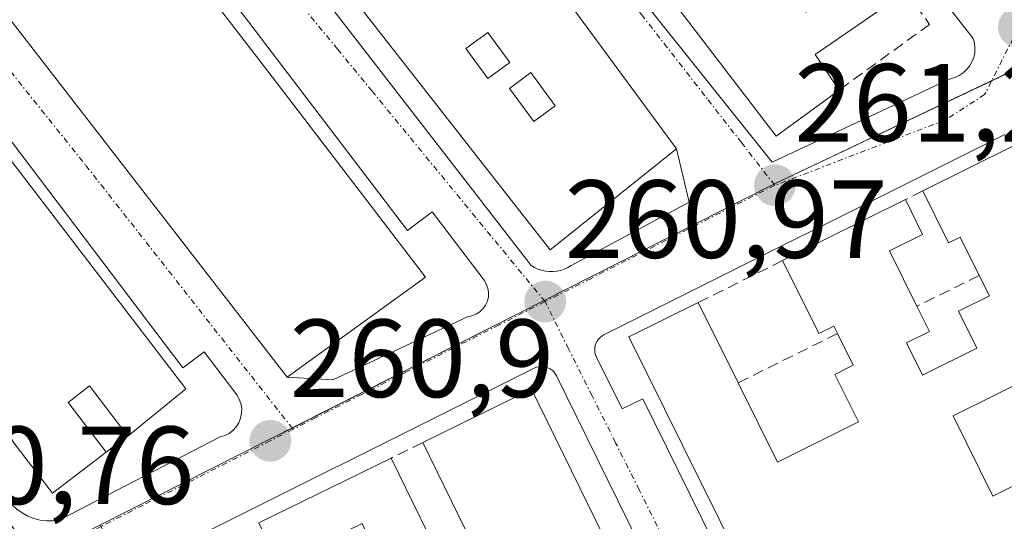
# Model space of a CAD drawing. Units: metres. Extents: x 615257 to 618739, y 4669233 to 4671603.
# Drawn here: x 616248 to 616336, y 4669800 to 4669845 of the extents above; entities that cross this region are included whole.
import ezdxf
from ezdxf.enums import TextEntityAlignment as Align

# ---------------------------------------------------------------- set-up
doc = ezdxf.new("R2010")
doc.units = ezdxf.units.M
doc.header["$MEASUREMENT"] = 0
doc.linetypes.add('TRAZO_Y_PUNTO', pattern=[1, 0.5, -0.25, 0, -0.25])
doc.linetypes.add('TRAZOSX2', pattern=[1.5, 1, -0.5])
for name, color, linetype, lineweight in [('Carátula', 7, 'Continuous', 5), ('Edificación', 1, 'Continuous', 13), ('Edificación Cxs', 1, 'Continuous', 13), ('Elemento construido', 1, 'Continuous', 0), ('Muro lineal', 1, 'TRAZOSX2', 13), ('Núcleo urbano', 19, 'Continuous', 0), ('Núcleo urbano CxS', 19, 'Continuous', 0), ('Punto de cota en terreno', 7, 'Continuous', 0), ('Rótulo de punto de cota en terreno', 19, 'Continuous', 0), ('Vía urbana Cxs', 5, 'Continuous', 0), ('Vía urbana eje', 5, 'TRAZO_Y_PUNTO', 0)]:
    doc.layers.add(name, color=color, linetype=linetype, lineweight=lineweight)
doc.styles.add('Arial', font='txt', dxfattribs={"height": 0.2})

# ---------------------------------------------------------------- blocks, each defined once
blk = doc.blocks.new('5PATER')
at = {"layer": 'Carátula', "linetype": 'Continuous', "lineweight": 5}
h = blk.add_hatch(color=250, dxfattribs=at)
edge = h.paths.add_edge_path()
edge.add_ellipse((0.002, 0.008), major_axis=(-1.326, -1.344), ratio=0.999422, start_angle=0, end_angle=360)
blk = doc.blocks.new('*U203')
at = {"layer": 'Vía urbana Cxs', "color": 5, "linetype": 'Continuous', "lineweight": 0}
for points in [[(616234.94, 4669860.05, 261.132), (616271.66, 4669812.64, 261.067), (616275.77, 4669812.4, 261.034), (616287.95, 4669818.1, 260.962), (616288.34, 4669818.18, 260.955), (616288.71, 4669818.33, 260.949), (616289.05, 4669818.55, 260.942), (616289.33, 4669818.82, 260.941), (616289.56, 4669819.15, 260.941), (616289.73, 4669819.52, 260.942), (616289.82, 4669819.9, 260.946), (616289.83, 4669820.3, 260.951), (616289.77, 4669820.7, 260.958), (616289.63, 4669821.07, 260.965), (616289.43, 4669821.41, 260.973), (616284.74, 4669827.58, 261.004), (616282.51, 4669825.88, 261.091), (616251.93, 4669866.07, 261.062)], [(616279.17, 4669877.44, 261.165), (616315.46, 4669832.07, 261.305), (616331.53, 4669839.58, 261.49), (616331.95, 4669839.7, 261.498), (616332.34, 4669839.88, 261.509), (616332.7, 4669840.12, 261.523), (616333.01, 4669840.41, 261.538), (616333.28, 4669840.74, 261.556), (616333.49, 4669841.11, 261.575), (616333.65, 4669841.52, 261.596), (616333.74, 4669841.94, 261.617), (616333.76, 4669842.37, 261.64), (616333.72, 4669842.79, 261.662), (616333.61, 4669843.21, 261.686), (616333.61, 4669843.21, 261.686), (616294.09, 4669893.9, 262.362)], [(616247.25, 4669800.73, 260.854), (616247.72, 4669800.39, 260.853), (616248.23, 4669800.11, 260.853), (616248.77, 4669799.9, 260.854), (616249.34, 4669799.75, 260.858), (616249.91, 4669799.67, 260.862), (616250.49, 4669799.67, 260.87), (616251.07, 4669799.74, 260.88), (616265.59, 4669807.26, 261), (616266.01, 4669807.38, 260.995), (616266.41, 4669807.58, 260.992), (616266.76, 4669807.85, 260.991), (616267.06, 4669808.17, 260.991), (616267.29, 4669808.54, 260.991), (616267.45, 4669808.95, 260.992), (616267.54, 4669809.39, 260.995), (616267.55, 4669809.83, 260.999), (616267.48, 4669810.26, 261.004), (616267.33, 4669810.67, 261.008), (616267.11, 4669811.06, 261.011), (616267.11, 4669811.06, 261.011), (616264.17, 4669814.95, 261.093), (616262.22, 4669813.48, 261.181), (616208.83, 4669884.01, 261.045)], [(616258.95, 4669867.6, 261.096), (616293.68, 4669822.74, 261.027), (616293.98, 4669822.56, 261.032), (616294.3, 4669822.41, 261.039), (616294.63, 4669822.3, 261.046), (616294.97, 4669822.22, 261.054), (616295.32, 4669822.18, 261.064), (616295.67, 4669822.18, 261.075), (616296.02, 4669822.22, 261.086), (616296.36, 4669822.29, 261.099), (616296.69, 4669822.41, 261.107), (616297.01, 4669822.56, 261.111), (616297.31, 4669822.74, 261.114), (616307.94, 4669828.44, 261.223), (616306.82, 4669833.26, 261.312), (616293.78, 4669851, 261.199)], [(616336.46, 4669834.56, 261.526), (616300.25, 4669816.47, 261.072), (616300.07, 4669816.36, 261.069), (616299.91, 4669816.22, 261.067), (616299.76, 4669816.07, 261.065), (616299.64, 4669815.89, 261.064), (616299.54, 4669815.7, 261.063), (616299.47, 4669815.5, 261.064), (616299.43, 4669815.29, 261.064), (616299.43, 4669815.08, 261.066), (616299.45, 4669814.87, 261.068), (616299.5, 4669814.66, 261.07), (616299.58, 4669814.46, 261.073), (616301.89, 4669809.78, 261.05), (616303.76, 4669810.7, 261.155), (616340.07, 4669737.08, 261.465)], [(616336.36, 4669730.68, 261.341), (616295.97, 4669812.78, 261.058), (616295.86, 4669812.96, 261.051), (616295.72, 4669813.13, 261.044), (616295.57, 4669813.28, 261.038), (616295.39, 4669813.4, 261.033), (616295.2, 4669813.5, 261.029), (616295, 4669813.57, 261.027), (616294.79, 4669813.6, 261.026), (616294.57, 4669813.61, 261.025), (616294.36, 4669813.59, 261.025), (616294.15, 4669813.54, 261.025), (616293.95, 4669813.46, 261.027), (616293.95, 4669813.46, 261.027), (616258.48, 4669795.73, 260.944)]]:
    blk.add_polyline3d(points, dxfattribs=at)
blk = doc.blocks.new('*U212')
at = {"layer": 'Edificación Cxs', "color": 1, "linetype": 'Continuous', "lineweight": 13}
for points in [[(616293.73, 4669811.57, 265.063), (616332.89, 4669731.65, 264.4), (616331.63, 4669731.03, 264.862), (616326.96, 4669728.75, 263.063), (616325.14, 4669732.45, 265.77), (616324.37, 4669732.09, 262.838), (616318.16, 4669729.22, 262.615), (616319.5, 4669726.47, 264.031), (616320.58, 4669726.99, 263.785), (616323.62, 4669728.17, 261.731), (616324.93, 4669725.48, 262.944), (616314.65, 4669720.44, 263.02), (616310.71, 4669728.48, 263.941), (616306.48, 4669726.41, 263.323), (616308.33, 4669722.62, 261.818), (616304.09, 4669720.55, 266.296), (616306.09, 4669716.47, 267.751), (616300.22, 4669713.26, 265.309), (616260.12, 4669795.09, 264.458), (616265.94, 4669797.95, 264.835), (616269.9, 4669789.88, 265.516), (616272.45, 4669791.13, 264.644), (616274.94, 4669786.05, 262.796), (616272.28, 4669784.74, 267.037), (616273.33, 4669782.6, 266.813), (616275.66, 4669777.85, 267.276), (616279.45, 4669779.71, 261.608), (616281.68, 4669775.16, 264.331), (616286.4, 4669777.47, 264.602), (616284.44, 4669781.47, 262.321), (616286.7, 4669782.57, 266.997), (616284.15, 4669787.79, 266.761), (616281.09, 4669786.29, 263.025), (616277.58, 4669793.46, 265.884), (616280.48, 4669794.89, 267.151), (616279.64, 4669796.69, 265.821), (616278.43, 4669799.45, 264.117), (616271.11, 4669795.87, 262.01), (616270.42, 4669796.75, 263.081), (616269.08, 4669799.49, 263.282), (616281.04, 4669805.35, 263.939), (616284.94, 4669797.4, 265.13), (616287.8, 4669798.8, 264.543), (616283.9, 4669806.75, 263.354), (616293.73, 4669811.57, 265.063)], [(616293.49, 4669791.81, 267.322), (616291.42, 4669796.05, 264.474), (616287.01, 4669793.89, 263.884), (616289.09, 4669789.66, 264.975), (616293.49, 4669791.81, 267.322)], [(616301.21, 4669780.45, 266.344), (616299.19, 4669784.56, 267.167), (616292.77, 4669781.41, 265.756), (616294.79, 4669777.3, 264.886), (616301.21, 4669780.45, 266.344)], [(616289.34, 4669769.78, 263.075), (616287.32, 4669773.89, 262.944), (616280.53, 4669770.56, 261.761), (616282.54, 4669766.45, 265.07), (616289.34, 4669769.78, 263.075)], [(616303.42, 4669770.98, 265.076), (616298.93, 4669768.48, 264.421), (616300.7, 4669764.88, 264.941), (616303.07, 4669760.05, 262.378), (616309.38, 4669763.14, 265.924), (616307.06, 4669767.88, 266.2), (616305.35, 4669767.04, 263.153), (616303.42, 4669770.98, 265.076)], [(616291.75, 4669759.49, 264.064), (616292.98, 4669760.14, 265.722), (616290.12, 4669765.89, 263.53), (616283.37, 4669762.52, 264.715), (616286.23, 4669756.56, 266.996), (616289.75, 4669758.43, 264.315), (616292.2, 4669753.43, 264.3), (616288.54, 4669751.63, 265.757), (616289.46, 4669749.76, 264.549), (616294.19, 4669740.09, 267.047), (616297.56, 4669741.75, 263.584), (616299.9, 4669736.99, 263.453), (616303.85, 4669738.92, 266.862), (616301.69, 4669743.76, 266.702), (616298.41, 4669751.11, 263.674), (616296.85, 4669750.07, 263.993), (616295.43, 4669752.69, 264.88), (616291.75, 4669759.49, 264.064)], [(616312.15, 4669753.7, 264.557), (616310.04, 4669758.01, 267.573), (616301.78, 4669753.96, 263.878), (616303.89, 4669749.65, 264.224), (616312.15, 4669753.7, 264.557)], [(616318.37, 4669744.11, 264.006), (616316.15, 4669748.63, 266.609), (616309.04, 4669745.15, 263.925), (616311.26, 4669740.62, 264.53), (616318.37, 4669744.11, 264.006)]]:
    blk.add_polyline3d(points, close=True, dxfattribs=at)
blk = doc.blocks.new('*U213')
at = {"layer": 'Edificación Cxs', "color": 1, "linetype": 'Continuous', "lineweight": 13}
for points in [[(616337.24, 4669833.52, 264.979), (616377.97, 4669751.35, 262.039), (616370.63, 4669747.74, 265.546), (616367.62, 4669753.8, 267.11), (616360.88, 4669750.46, 264.886), (616363.87, 4669744.41, 267.081), (616356.68, 4669740.87, 263.854), (616354.08, 4669746.13, 264.261), (616346.61, 4669742.43, 266.596), (616349.21, 4669737.2, 264.077), (616343.18, 4669734.23, 264.541), (616302.5, 4669816.29, 261.387), (616308.78, 4669819.4, 262.254), (616312.38, 4669812.15, 267.187), (616315.93, 4669804.99, 264.802), (616323.24, 4669808.62, 264.792), (616321.12, 4669812.9, 263.33), (616322.76, 4669813.72, 264.36), (616321.34, 4669816.58, 264.523), (616321.01, 4669817.25, 265.061), (616319.65, 4669816.58, 262.102), (616316.39, 4669823.17, 262.849), (616327.48, 4669828.68, 263.479), (616329.03, 4669825.54, 262.863), (616326.03, 4669824.05, 267.316), (616328.51, 4669819.05, 265.225), (616329.64, 4669816.76, 262.664), (616327.58, 4669815.75, 267.191), (616329.03, 4669812.83, 264.644), (616333.92, 4669815.26, 266.444), (616332.26, 4669818.6, 264.154), (616335.06, 4669819.98, 267.951), (616334.14, 4669821.83, 267.76), (616332.43, 4669825.29, 266.274), (616331.37, 4669824.77, 263.441), (616329.05, 4669829.46, 265.378), (616337.24, 4669833.52, 264.979)], [(616342.67, 4669805.52, 268.109), (616339.08, 4669812.77, 264.162), (616331.79, 4669809.15, 262.988), (616335.38, 4669801.91, 265.701), (616342.67, 4669805.52, 268.109)], [(616346.3, 4669789.97, 265.138), (616344.14, 4669794.32, 263.213), (616341.11, 4669792.82, 264.316), (616343.27, 4669788.47, 263.836), (616346.3, 4669789.97, 265.138)], [(616331.84, 4669781.31, 263.358), (616331.12, 4669782.77, 262.099), (616335.88, 4669785.13, 264.168), (616333.41, 4669790.13, 264.801), (616325.56, 4669786.6, 263.485), (616328.9, 4669779.87, 264.897), (616333.08, 4669771.44, 267.751), (616339.67, 4669774.7, 266.031), (616336.36, 4669781.37, 265.41), (616332.71, 4669779.56, 263.026), (616331.84, 4669781.31, 263.358)], [(616356.27, 4669777.71, 268.197), (616355.05, 4669780.17, 268.251), (616351.33, 4669787.68, 267.922), (616349.06, 4669786.55, 265.481), (616350.56, 4669783.52, 264.816), (616344.96, 4669780.75, 266.715), (616347.18, 4669776.28, 265.836), (616348.75, 4669777.06, 264.134), (616350.96, 4669772.6, 264.83), (616353.96, 4669774.1, 264.816), (616352.98, 4669776.08, 263.325), (616356.27, 4669777.71, 268.197)], [(616363.33, 4669764.47, 265.062), (616359.56, 4669772.09, 267.692), (616351.48, 4669767.93, 264.825), (616353.08, 4669764.71, 263.573), (616350.7, 4669763.53, 266.6), (616351.68, 4669761.55, 265.277), (616353.66, 4669762.53, 263.743), (616354.79, 4669760.25, 264.167), (616358.54, 4669762.11, 264.311), (616360.54, 4669758.07, 262.476), (616365.33, 4669760.44, 267.138), (616363.33, 4669764.47, 265.062)], [(616342.92, 4669768.19, 264.153), (616341.96, 4669770.15, 264.335), (616336.44, 4669767.41, 263.985), (616337.41, 4669765.46, 265.257), (616342.92, 4669768.19, 264.153)], [(616350.59, 4669753.09, 264.029), (616349.14, 4669756, 264.061), (616346.66, 4669754.77, 264.65), (616348.11, 4669751.86, 264.412), (616350.59, 4669753.09, 264.029)]]:
    blk.add_polyline3d(points, close=True, dxfattribs=at)
blk = doc.blocks.new('*U214')
at = {"layer": 'Edificación Cxs', "color": 1, "linetype": 'Continuous', "lineweight": 13}
for points in [[(616275.57, 4669875.76, 263.045), (616293.78, 4669851, 266.946), (616306.82, 4669833.26, 263.726), (616295.4, 4669824.14, 262.596), (616290.37, 4669830.57, 266.628), (616272.34, 4669853.59, 264.931), (616278.92, 4669859.76, 268.709), (616274.1, 4669865.83, 268.326), (616269.83, 4669871.22, 268.397), (616275.57, 4669875.76, 263.045)], [(616286.14, 4669848.96, 268.924), (616280.87, 4669856.16, 268.814), (616278.11, 4669854.14, 264.305), (616283.39, 4669846.94, 264.834), (616286.14, 4669848.96, 268.924)], [(616291.75, 4669841.07, 267.123), (616289.77, 4669843.77, 265.915), (616287.79, 4669842.32, 264.117), (616289.77, 4669839.62, 265.003), (616291.75, 4669841.07, 267.123)], [(616295.85, 4669837.15, 268.707), (616293.66, 4669840.14, 268.524), (616291.73, 4669838.72, 267.381), (616293.92, 4669835.73, 267.941), (616295.85, 4669837.15, 268.707)]]:
    blk.add_polyline3d(points, close=True, dxfattribs=at)
blk = doc.blocks.new('*U215')
at = {"layer": 'Edificación Cxs', "color": 1, "linetype": 'Continuous', "lineweight": 13}
for points in [[(616299.99, 4669884.43, 264.787), (616307.24, 4669874.67, 263.308), (616316.14, 4669862.7, 263.57), (616327.51, 4669847.43, 264.002), (616319.32, 4669841.77, 266.561), (616321.49, 4669838.57, 264.219), (616315.8, 4669834.41, 266.628), (616279.16, 4669882.29, 266.584), (616284.52, 4669886.34, 266.139), (616288.75, 4669880.82, 267.554), (616291.13, 4669882.95, 266.617), (616287.07, 4669888.26, 267.317), (616293.52, 4669893.13, 266.82), (616299.99, 4669884.43, 264.787)], [(616297.84, 4669878.48, 265.513), (616295.72, 4669881.38, 265.496), (616293.17, 4669879.51, 262.905), (616295.3, 4669876.61, 263.688), (616297.84, 4669878.48, 265.513)], [(616302.55, 4669872.28, 265.797), (616299.91, 4669875.88, 264.841), (616295.98, 4669873, 266.461), (616298.62, 4669869.4, 265.837), (616302.55, 4669872.28, 265.797)], [(616320.91, 4669847.36, 264.607), (616316.58, 4669853.27, 265.538), (616314.17, 4669851.51, 264.9), (616318.5, 4669845.6, 265.633), (616320.91, 4669847.36, 264.607)]]:
    blk.add_polyline3d(points, close=True, dxfattribs=at)

msp = doc.modelspace()

# ---------------------------------------------------------------- linework, layer by layer
at = {"layer": 'Edificación', "color": 1, "linetype": 'Continuous', "lineweight": 13}
for points in [[(616246.38, 4669870.06, 264.36), (616246.74, 4669870.32, 263.758), (616251.64, 4669864.09, 265.608), (616256.61, 4669857.61, 263.857), (616265.85, 4669845.55, 266.365), (616270.29, 4669839.75, 266.556), (616279.53, 4669827.69, 262.463), (616284.14, 4669821.68, 261.156), (616271.66, 4669812.64, 266.867), (616234.94, 4669860.05, 267.193), (616211.17, 4669889.84, 268.202), (616227.67, 4669902.94, 265.144)], [(616321.49, 4669838.57, 264.219), (616315.8, 4669834.41, 266.628), (616279.16, 4669882.29, 266.584), (616284.52, 4669886.34, 266.14)], [(616255.3, 4669805.89, 263.993), (616250.45, 4669802.18, 264.012), (616246.98, 4669806.71, 263.986), (616246.18, 4669808.01, 267.558), (616245.14, 4669807.21, 265.246), (616240.86, 4669812.8, 264.063), (616241.7, 4669813.44, 267.079), (616218.21, 4669844.12, 265.212), (616217.41, 4669843.52, 263.206), (616192.96, 4669875.47, 267.174), (616202.91, 4669883.4, 268.17)], [(616275.57, 4669875.76, 263.045), (616293.78, 4669851, 266.946), (616306.82, 4669833.26, 263.726), (616295.4, 4669824.14, 262.596), (616290.37, 4669830.57, 266.628), (616272.34, 4669853.59, 264.931)], [(616230.43, 4669853.47, 266.325), (616262.49, 4669811.6, 264.92), (616257.27, 4669807.32, 263.973)], [(616327.51, 4669847.43, 264.001), (616319.32, 4669841.77, 266.561), (616321.49, 4669838.57, 264.219)], [(616291.75, 4669841.07, 267.123), (616289.77, 4669843.77, 265.914), (616287.79, 4669842.32, 264.117), (616289.77, 4669839.62, 265.003), (616291.75, 4669841.07, 267.123)], [(616291.75, 4669841.07, 267.123), (616289.77, 4669843.77, 265.914), (616287.79, 4669842.32, 264.117), (616289.77, 4669839.62, 265.003), (616291.75, 4669841.07, 267.123)], [(616295.85, 4669837.15, 268.707), (616293.66, 4669840.14, 268.524), (616291.73, 4669838.72, 267.381), (616293.92, 4669835.73, 267.941), (616295.85, 4669837.15, 268.707)], [(616295.85, 4669837.15, 268.707), (616293.66, 4669840.14, 268.524), (616291.73, 4669838.72, 267.381), (616293.92, 4669835.73, 267.941), (616295.85, 4669837.15, 268.707)], [(616329.05, 4669829.46, 265.378), (616337.24, 4669833.52, 264.979)], [(616334.14, 4669821.83, 267.76), (616332.43, 4669825.29, 266.274), (616331.37, 4669824.77, 263.44), (616329.05, 4669829.46, 265.378)], [(616316.39, 4669823.17, 262.849), (616327.48, 4669828.68, 263.479)], [(616327.48, 4669828.68, 263.479), (616329.03, 4669825.54, 262.863), (616326.03, 4669824.05, 267.316), (616328.51, 4669819.05, 265.224)], [(616321.34, 4669816.58, 264.523), (616321.01, 4669817.25, 265.061), (616319.65, 4669816.58, 262.102), (616316.39, 4669823.17, 262.849)], [(616328.51, 4669819.05, 265.224), (616329.64, 4669816.76, 262.664), (616327.58, 4669815.75, 267.191), (616329.03, 4669812.83, 264.644), (616333.92, 4669815.26, 266.444), (616332.26, 4669818.6, 264.154), (616335.06, 4669819.98, 267.951), (616334.14, 4669821.83, 267.76)], [(616349.21, 4669737.2, 264.077), (616343.18, 4669734.23, 264.541), (616302.5, 4669816.29, 261.387), (616308.78, 4669819.4, 262.254)], [(616308.78, 4669819.4, 262.254), (616312.38, 4669812.15, 267.187)], [(616312.38, 4669812.15, 267.187), (616315.93, 4669804.99, 264.803), (616323.24, 4669808.62, 264.792), (616321.12, 4669812.9, 263.33), (616322.76, 4669813.72, 264.36), (616321.34, 4669816.58, 264.523)], [(616342.67, 4669805.52, 268.109), (616339.08, 4669812.77, 264.162), (616331.79, 4669809.15, 262.988), (616335.38, 4669801.91, 265.701), (616342.67, 4669805.52, 268.109)], [(616342.67, 4669805.52, 268.109), (616339.08, 4669812.77, 264.162), (616331.79, 4669809.15, 262.988), (616335.38, 4669801.91, 265.701), (616342.67, 4669805.52, 268.109)], [(616257.27, 4669807.32, 263.973), (616253.81, 4669811.86, 268.818), (616251.87, 4669810.37, 265.387), (616255.3, 4669805.89, 263.993)], [(616283.9, 4669806.75, 263.354), (616293.73, 4669811.57, 265.064)], [(616293.73, 4669811.57, 265.064), (616332.89, 4669731.65, 264.399), (616331.63, 4669731.03, 264.862)], [(616281.04, 4669805.35, 263.939), (616284.94, 4669797.4, 265.13), (616287.8, 4669798.8, 264.543), (616283.9, 4669806.75, 263.354)], [(616269.08, 4669799.49, 263.282), (616281.04, 4669805.35, 263.939)]]:
    msp.add_polyline3d(points, dxfattribs=at)
at = {"layer": 'Edificación Cxs', "color": 1, "linetype": 'Continuous', "lineweight": 13}
for points in [[(616227.67, 4669902.94, 265.144), (616233.66, 4669895.38, 268.295), (616238.37, 4669898.68, 265.017), (616243.55, 4669891.34, 263.959), (616239.3, 4669888.1, 265.536), (616233.01, 4669883.33, 268.207), (616238.19, 4669876.41, 266.243), (616244.16, 4669868.45, 265.094), (616246.38, 4669870.06, 264.36), (616246.74, 4669870.32, 263.758), (616251.64, 4669864.09, 265.608), (616256.61, 4669857.61, 263.857), (616265.85, 4669845.55, 266.365), (616270.29, 4669839.75, 266.556), (616279.53, 4669827.69, 262.463), (616284.14, 4669821.68, 261.156), (616271.66, 4669812.64, 266.867), (616234.94, 4669860.05, 267.193), (616211.17, 4669889.84, 268.202), (616227.67, 4669902.94, 265.144)], [(616202.91, 4669883.4, 268.17), (616214.85, 4669867.81, 268.59), (616217.8, 4669870.07, 264.924), (616218.44, 4669870.56, 263.858), (616224.7, 4669862.39, 264.032), (616224.04, 4669861.88, 265.531), (616221.06, 4669859.6, 268.316), (616227.49, 4669851.21, 268.747), (616230.43, 4669853.47, 266.324), (616262.49, 4669811.6, 264.921), (616257.27, 4669807.32, 263.973), (616253.81, 4669811.86, 268.818), (616251.87, 4669810.37, 265.387), (616255.3, 4669805.89, 263.994), (616250.45, 4669802.18, 264.012), (616246.98, 4669806.71, 263.986), (616246.18, 4669808.01, 267.558), (616245.14, 4669807.21, 265.247), (616240.86, 4669812.8, 264.063), (616241.7, 4669813.44, 267.079), (616218.21, 4669844.12, 265.212), (616217.41, 4669843.52, 263.206), (616192.96, 4669875.47, 267.174), (616202.91, 4669883.4, 268.17)], [(616291.75, 4669841.07, 267.123), (616289.77, 4669839.62, 265.003), (616287.79, 4669842.32, 264.117), (616289.77, 4669843.77, 265.915), (616291.75, 4669841.07, 267.123)], [(616295.85, 4669837.15, 268.707), (616293.92, 4669835.73, 267.941), (616291.73, 4669838.72, 267.381), (616293.66, 4669840.14, 268.524), (616295.85, 4669837.15, 268.707)], [(616342.67, 4669805.52, 268.109), (616335.38, 4669801.91, 265.701), (616331.79, 4669809.15, 262.988), (616339.08, 4669812.77, 264.162), (616342.67, 4669805.52, 268.109)]]:
    msp.add_polyline3d(points, close=True, dxfattribs=at)
at = {"layer": 'Elemento construido', "color": 1, "linetype": 'Continuous', "lineweight": 0}
for points in [[(616315.46, 4669832.07, 262.172), (616331.53, 4669839.58, 262.14), (616331.95, 4669839.7, 261.66), (616332.34, 4669839.88, 261.598), (616332.7, 4669840.12, 261.592), (616333.01, 4669840.41, 261.582), (616333.28, 4669840.74, 261.574), (616333.49, 4669841.11, 261.571), (616333.65, 4669841.52, 261.572), (616333.74, 4669841.94, 261.577), (616333.76, 4669842.37, 261.605), (616333.72, 4669842.79, 261.639), (616333.61, 4669843.21, 261.677), (616294.09, 4669893.9, 262.922)], [(616247.25, 4669800.73, 260.949), (616247.72, 4669800.39, 260.972), (616248.23, 4669800.11, 261.009), (616248.77, 4669799.9, 260.962), (616249.34, 4669799.75, 260.938), (616249.91, 4669799.67, 260.922), (616250.49, 4669799.67, 260.923), (616251.07, 4669799.74, 260.929), (616265.59, 4669807.26, 263.008), (616266.01, 4669807.38, 263.261), (616266.41, 4669807.58, 263.071), (616266.76, 4669807.85, 262.896), (616267.06, 4669808.17, 262.43), (616267.29, 4669808.54, 261.881), (616267.45, 4669808.95, 261.52), (616267.54, 4669809.39, 261.297), (616267.55, 4669809.83, 261.15), (616267.48, 4669810.26, 261.084), (616267.33, 4669810.67, 261.067), (616267.11, 4669811.06, 261.054), (616264.17, 4669814.95, 261.093), (616262.22, 4669813.48, 266.404), (616208.83, 4669884.01, 262.558)], [(616258.95, 4669867.6, 263.998), (616293.68, 4669822.74, 262.422), (616293.98, 4669822.56, 262.309), (616294.3, 4669822.41, 261.872), (616294.63, 4669822.3, 261.559), (616294.97, 4669822.22, 261.349), (616295.32, 4669822.18, 261.221), (616295.67, 4669822.18, 261.138), (616296.02, 4669822.22, 261.064), (616296.36, 4669822.29, 261.073), (616296.69, 4669822.41, 261.086), (616297.01, 4669822.56, 261.102), (616297.31, 4669822.74, 261.121), (616307.94, 4669828.44, 262.085)], [(616251.93, 4669866.07, 261.207), (616282.51, 4669825.88, 261.31), (616284.74, 4669827.58, 261.035), (616289.43, 4669821.41, 261.885), (616289.63, 4669821.07, 262.404), (616289.77, 4669820.7, 262.978), (616289.83, 4669820.3, 263.603), (616289.82, 4669819.9, 264.035), (616289.73, 4669819.52, 263.87), (616289.56, 4669819.15, 263.62), (616289.33, 4669818.82, 263.266), (616289.05, 4669818.55, 262.816), (616288.71, 4669818.33, 262.254), (616288.34, 4669818.18, 261.65), (616287.95, 4669818.1, 261.118), (616275.77, 4669812.4, 261.566)], [(616336.46, 4669834.56, 265.117), (616300.25, 4669816.47, 261.161), (616300.07, 4669816.36, 261.146), (616299.91, 4669816.22, 261.137), (616299.76, 4669816.07, 261.134), (616299.64, 4669815.89, 261.129), (616299.54, 4669815.7, 261.121), (616299.47, 4669815.5, 261.112), (616299.43, 4669815.29, 261.102), (616299.43, 4669815.08, 261.092), (616299.45, 4669814.87, 261.083), (616299.5, 4669814.66, 261.073), (616299.58, 4669814.46, 261.065), (616301.89, 4669809.78, 261.168), (616303.76, 4669810.7, 263.254), (616340.07, 4669737.08, 264.892)], [(616336.36, 4669730.68, 261.454), (616295.97, 4669812.78, 261.09), (616295.86, 4669812.96, 261.195), (616295.72, 4669813.13, 261.29), (616295.57, 4669813.28, 261.357), (616295.39, 4669813.4, 261.418), (616295.2, 4669813.5, 261.458), (616295, 4669813.57, 261.496), (616294.79, 4669813.6, 261.557), (616294.57, 4669813.61, 261.638), (616294.36, 4669813.59, 261.757), (616294.15, 4669813.54, 261.936), (616293.95, 4669813.46, 262.132), (616258.48, 4669795.73, 261.812)]]:
    msp.add_polyline3d(points, dxfattribs=at)
at = {"layer": 'Muro lineal', "color": 1, "linetype": 'TRAZOSX2', "lineweight": 13}
for points in [[(616327.51, 4669847.43, 264.001), (616329.67, 4669844.5, 262.517), (616321.49, 4669838.57, 264.219)], [(616329.05, 4669829.46, 265.378), (616327.48, 4669828.68, 263.479)], [(616316.39, 4669823.17, 262.849), (616308.78, 4669819.4, 262.254)], [(616334.14, 4669821.83, 267.76), (616328.51, 4669819.05, 265.224)], [(616321.34, 4669816.58, 264.523), (616312.38, 4669812.15, 267.187)], [(616257.27, 4669807.32, 263.973), (616255.3, 4669805.89, 263.993)], [(616283.9, 4669806.75, 263.354), (616281.04, 4669805.35, 263.939)]]:
    msp.add_polyline3d(points, dxfattribs=at)
at = {"layer": 'Núcleo urbano', "color": 19, "linetype": 'Continuous', "lineweight": 0}
msp.add_polyline3d([(616254.812, 4669799.307, 260.903), (616269.914, 4669806.95, 260.963), (616272.101, 4669808.057, 260.932), (616292.59, 4669818.427, 260.915), (616294.736, 4669819.513, 260.975), (616294.855, 4669819.573, 260.979), (616315.482, 4669830.019, 261.261), (616315.599, 4669830.074, 261.264), (616335.27, 4669839.414, 261.487), (616338.497, 4669840.946, 261.61), (616339.276, 4669841.316, 261.644)], dxfattribs=at)
at = {"layer": 'Núcleo urbano CxS', "color": 19, "linetype": 'Continuous', "lineweight": 0}
msp.add_polyline3d([(616245.166, 4669920.191, 261.096), (616253.993, 4669926.921, 261.962), (616288.731, 4669903.701, 262.354), (616292.705, 4669900.416, 262.392), (616296.19, 4669897.152, 262.43), (616317.743, 4669923.759, 262.668), (616321.467, 4669919.938, 262.698), (616367.882, 4669871.315, 263.256), (616367.882, 4669871.315, 263.256), (616371.556, 4669853.731, 263.292), (616372.982, 4669846.117, 263.357), (616373.428, 4669842.586, 263.293), (616371.831, 4669842.836, 263.191), (616339.276, 4669841.316, 261.644), (616315.482, 4669830.019, 261.261), (616294.736, 4669819.513, 260.975), (616292.59, 4669818.427, 260.915), (616269.914, 4669806.95, 260.963), (616254.812, 4669799.307, 260.903), (616248.902, 4669796.317, 260.819), (616223.249, 4669831.509, 260.924)], dxfattribs=at)
msp.add_polyline3d([(616428.643, 4669657.919, 261.408), (616385.069, 4669635.748, 261.132), (616344.683, 4669616.894, 260.699), (616330.179, 4669644.709, 260.94), (616317.739, 4669670.46, 260.998), (616306.578, 4669693.594, 261.098), (616299.823, 4669707.046, 261.027), (616276.075, 4669755.132, 261.011), (616257.372, 4669793.134, 260.932), (616254.812, 4669799.307, 260.903), (616269.914, 4669806.95, 260.963), (616292.59, 4669818.427, 260.915), (616294.736, 4669819.513, 260.975), (616315.482, 4669830.019, 261.261), (616339.276, 4669841.316, 261.644), (616341.914, 4669835.881, 261.591), (616369.468, 4669779.004, 261.734), (616384.537, 4669749.431, 261.781), (616399.712, 4669718.867, 261.833), (616402.133, 4669713.796, 261.804), (616410.297, 4669696.667, 261.777), (616412.238, 4669692.563, 261.696), (616428.643, 4669657.919, 261.408)], close=True, dxfattribs=at)
at = {"layer": 'Vía urbana Cxs', "color": 5, "linetype": 'Continuous', "lineweight": 0}
for points in [[(616227.67, 4669902.94, 261.183), (616211.17, 4669889.84, 261.012), (616234.94, 4669860.05, 261.132), (616271.66, 4669812.64, 261.067)], [(616333.61, 4669843.21, 261.686), (616294.09, 4669893.9, 262.362), (616293.95, 4669894.06, 262.359), (616293.79, 4669894.19, 262.356), (616293.61, 4669894.31, 262.352), (616293.41, 4669894.39, 262.348), (616293.21, 4669894.45, 262.343), (616293, 4669894.47, 262.338), (616292.78, 4669894.47, 262.332), (616292.57, 4669894.44, 262.326), (616292.37, 4669894.38, 262.32), (616292.18, 4669894.29, 262.315), (616292, 4669894.17, 262.309), (616278.91, 4669884.18, 261.244), (616277.83, 4669883.4, 261.197), (616277.56, 4669883.04, 261.182), (616277.34, 4669882.65, 261.17), (616277.18, 4669882.23, 261.159), (616277.09, 4669881.79, 261.15), (616277.06, 4669881.34, 261.143), (616277.09, 4669880.89, 261.139), (616277.2, 4669880.45, 261.137), (616277.36, 4669880.03, 261.137), (616279.17, 4669877.44, 261.165)], [(616267.11, 4669811.06, 261.011), (616264.17, 4669814.95, 261.093), (616262.22, 4669813.48, 261.181), (616208.83, 4669884.01, 261.045)], [(616279.17, 4669877.44, 261.165), (616315.46, 4669832.07, 261.305)], [(616306.82, 4669833.26, 261.312), (616293.78, 4669851, 261.199), (616275.57, 4669875.76, 261.165)], [(616258.95, 4669867.6, 261.096), (616293.68, 4669822.74, 261.027), (616293.98, 4669822.56, 261.032), (616294.3, 4669822.41, 261.039), (616294.63, 4669822.3, 261.046), (616294.97, 4669822.22, 261.054), (616295.32, 4669822.18, 261.064), (616295.67, 4669822.18, 261.075), (616296.02, 4669822.22, 261.086), (616296.36, 4669822.29, 261.099), (616296.69, 4669822.41, 261.107), (616297.01, 4669822.56, 261.111), (616297.31, 4669822.74, 261.114), (616307.94, 4669828.44, 261.223)], [(616275.77, 4669812.4, 261.034), (616287.95, 4669818.1, 260.962), (616288.34, 4669818.18, 260.955), (616288.71, 4669818.33, 260.949), (616289.05, 4669818.55, 260.942), (616289.33, 4669818.82, 260.941), (616289.56, 4669819.15, 260.941), (616289.73, 4669819.52, 260.942), (616289.82, 4669819.9, 260.946), (616289.83, 4669820.3, 260.951), (616289.77, 4669820.7, 260.958), (616289.63, 4669821.07, 260.965), (616289.43, 4669821.41, 260.973), (616284.74, 4669827.58, 261.004), (616282.51, 4669825.88, 261.091), (616251.93, 4669866.07, 261.062)], [(616315.46, 4669832.07, 261.305), (616331.53, 4669839.58, 261.49), (616331.95, 4669839.7, 261.498), (616332.34, 4669839.88, 261.509), (616332.7, 4669840.12, 261.523), (616333.01, 4669840.41, 261.538), (616333.28, 4669840.74, 261.556), (616333.49, 4669841.11, 261.575), (616333.65, 4669841.52, 261.596), (616333.74, 4669841.94, 261.617), (616333.76, 4669842.37, 261.64), (616333.72, 4669842.79, 261.662), (616333.61, 4669843.21, 261.686)], [(616336.46, 4669834.56, 261.526), (616300.25, 4669816.47, 261.072), (616300.07, 4669816.36, 261.069), (616299.91, 4669816.22, 261.067), (616299.76, 4669816.07, 261.065), (616299.64, 4669815.89, 261.064), (616299.54, 4669815.7, 261.063), (616299.47, 4669815.5, 261.064), (616299.43, 4669815.29, 261.064), (616299.43, 4669815.08, 261.066), (616299.45, 4669814.87, 261.068), (616299.5, 4669814.66, 261.07), (616299.58, 4669814.46, 261.073), (616301.89, 4669809.78, 261.05), (616303.76, 4669810.7, 261.155), (616340.07, 4669737.08, 261.465)], [(616307.94, 4669828.44, 261.223), (616306.82, 4669833.26, 261.312)], [(616293.95, 4669813.46, 261.027), (616258.48, 4669795.73, 260.944), (616258.09, 4669795.46, 260.938), (616257.75, 4669795.14, 260.933), (616257.46, 4669794.77, 260.929), (616257.23, 4669794.36, 260.925), (616257.06, 4669793.92, 260.922), (616256.95, 4669793.46, 260.92), (616256.92, 4669792.99, 260.918), (616256.96, 4669792.53, 260.917), (616257.99, 4669790.45, 260.94), (616260.55, 4669791.84, 261.021), (616298.61, 4669714.66, 261.173), (616297.09, 4669714.06, 261.166), (616297.61, 4669712.76, 261.144), (616297.72, 4669712.45, 261.133), (616297.88, 4669712.16, 261.123), (616298.08, 4669711.9, 261.114), (616298.31, 4669711.67, 261.106), (616298.57, 4669711.47, 261.099), (616298.86, 4669711.32, 261.095), (616299.17, 4669711.2, 261.091), (616299.49, 4669711.13, 261.09), (616299.81, 4669711.11, 261.09)], [(616336.36, 4669730.68, 261.341), (616295.97, 4669812.78, 261.058), (616295.86, 4669812.96, 261.051), (616295.72, 4669813.13, 261.044), (616295.57, 4669813.28, 261.038), (616295.39, 4669813.4, 261.033), (616295.2, 4669813.5, 261.029), (616295, 4669813.57, 261.027), (616294.79, 4669813.6, 261.026), (616294.57, 4669813.61, 261.025), (616294.36, 4669813.59, 261.025), (616294.15, 4669813.54, 261.025), (616293.95, 4669813.46, 261.027)], [(616271.66, 4669812.64, 261.067), (616275.77, 4669812.4, 261.034)], [(616245.89, 4669802.6, 260.885), (616246.14, 4669802.07, 260.875), (616246.45, 4669801.58, 260.861), (616246.82, 4669801.13, 260.856), (616247.25, 4669800.73, 260.854), (616247.72, 4669800.39, 260.853), (616248.23, 4669800.11, 260.853), (616248.77, 4669799.9, 260.854), (616249.34, 4669799.75, 260.858), (616249.91, 4669799.67, 260.862), (616250.49, 4669799.67, 260.87), (616251.07, 4669799.74, 260.88), (616265.59, 4669807.26, 261), (616266.01, 4669807.38, 260.995), (616266.41, 4669807.58, 260.992), (616266.76, 4669807.85, 260.991), (616267.06, 4669808.17, 260.991), (616267.29, 4669808.54, 260.991), (616267.45, 4669808.95, 260.992), (616267.54, 4669809.39, 260.995), (616267.55, 4669809.83, 260.999), (616267.48, 4669810.26, 261.004), (616267.33, 4669810.67, 261.008), (616267.11, 4669811.06, 261.011)]]:
    msp.add_polyline3d(points, dxfattribs=at)
at = {"layer": 'Vía urbana eje', "color": 5, "linetype": 'TRAZO_Y_PUNTO', "lineweight": 0}
for points in [[(616206.79, 4669891.4, 260.972), (616221.19, 4669872.2, 260.994), (616222.625, 4669870.28, 261.013), (616253.477, 4669831.762, 261.06), (616272.185, 4669807.95, 260.935)], [(616273.55, 4669883.93, 261.103), (616276.56, 4669880.08, 261.111), (616279.57, 4669876.22, 261.154), (616285.59, 4669868.52, 261.12), (616288.6, 4669864.66, 261.147), (616291.61, 4669860.81, 261.136), (616294.62, 4669856.95, 261.182), (616297.63, 4669853.1, 261.136), (616300.64, 4669849.24, 261.125), (616303.65, 4669845.39, 261.176), (616309.66, 4669837.68, 261.228), (616312.67, 4669833.83, 261.253), (616315.68, 4669829.97, 261.263)], [(616294.94, 4669819.47, 260.978), (616288.69, 4669827.06, 261.05), (616279.33, 4669838.46, 261.016), (616276.21, 4669842.25, 261.009), (616269.97, 4669849.85, 261.034), (616266.84, 4669853.65, 260.995), (616263.72, 4669857.45, 261.037), (616260.6, 4669861.24, 261.013), (616259.04, 4669863.14, 261.014)], [(616337.71, 4669844.24, 261.712), (616334.633, 4669838.154, 261.446), (616331.061, 4669835.853, 261.428), (616315.68, 4669829.97, 261.263)], [(616315.68, 4669829.97, 261.263), (616303.23, 4669823.67, 261.107), (616299.09, 4669821.57, 261.086), (616294.94, 4669819.47, 260.978)], [(616294.94, 4669819.47, 260.978), (616290.8, 4669817.37, 260.93), (616286.66, 4669815.28, 260.951), (616282.53, 4669813.19, 260.959), (616278.39, 4669811.09, 261), (616274.25, 4669809, 260.94), (616272.185, 4669807.95, 260.935)], [(616340.56, 4669727.28, 261.346), (616338.55, 4669731.41, 261.366), (616336.54, 4669735.53, 261.33), (616334.52, 4669739.65, 261.393), (616328.49, 4669752.01, 261.34), (616326.48, 4669756.14, 261.295), (616324.46, 4669760.26, 261.324), (616320.44, 4669768.5, 261.264), (616318.31, 4669772.75, 261.314), (616316.19, 4669777, 261.232), (616314.06, 4669781.24, 261.254), (616311.94, 4669785.49, 261.231), (616309.81, 4669789.74, 261.245), (616307.69, 4669793.99, 261.165), (616305.56, 4669798.23, 261.112), (616303.44, 4669802.48, 261.125), (616301.31, 4669806.73, 261.05), (616299.19, 4669810.97, 261.088), (616297.06, 4669815.22, 261.023), (616294.94, 4669819.47, 260.978)], [(616272.185, 4669807.95, 260.935), (616270.12, 4669806.9, 260.963), (616258.66, 4669801.11, 260.949), (616254.84, 4669799.17, 260.9), (616251.02, 4669797.24, 260.834)]]:
    msp.add_polyline3d(points, dxfattribs=at)

# ---------------------------------------------------------------- block references
at = {"layer": 'Edificación Cxs', "color": 1, "linetype": 'Continuous', "lineweight": 13}
for name in ['*U215', '*U214', '*U213', '*U212']:
    msp.add_blockref(name, (0, 0), dxfattribs=at)
at = {"layer": 'Punto de cota en terreno', "linetype": 'Continuous', "lineweight": 0}
for p in [(616337.72, 4669844.24, 261.76), (616315.69, 4669829.97, 261.23), (616294.95, 4669819.47, 260.97), (616270.13, 4669806.9, 260.9)]:
    msp.add_blockref('5PATER', p, dxfattribs=at)
at = {"layer": 'Vía urbana Cxs', "color": 5, "linetype": 'Continuous', "lineweight": 0}
msp.add_blockref('*U203', (0, 0), dxfattribs=at)

# ---------------------------------------------------------------- texts
at = {"layer": 'Rótulo de punto de cota en terreno', "color": 19, "linetype": 'Continuous', "lineweight": 0, "style": 'Arial'}
for s, p in [('261,23', (616317.454, 4669831.734)), ('260,97', (616296.714, 4669821.234)), ('260,9', (616271.894, 4669808.664)), ('260,76', (616234.129, 4669799.004))]:
    msp.add_text(s, height=7, dxfattribs=at).set_placement(p, align=Align.BOTTOM_LEFT)

doc.saveas('drawing.dxf')
